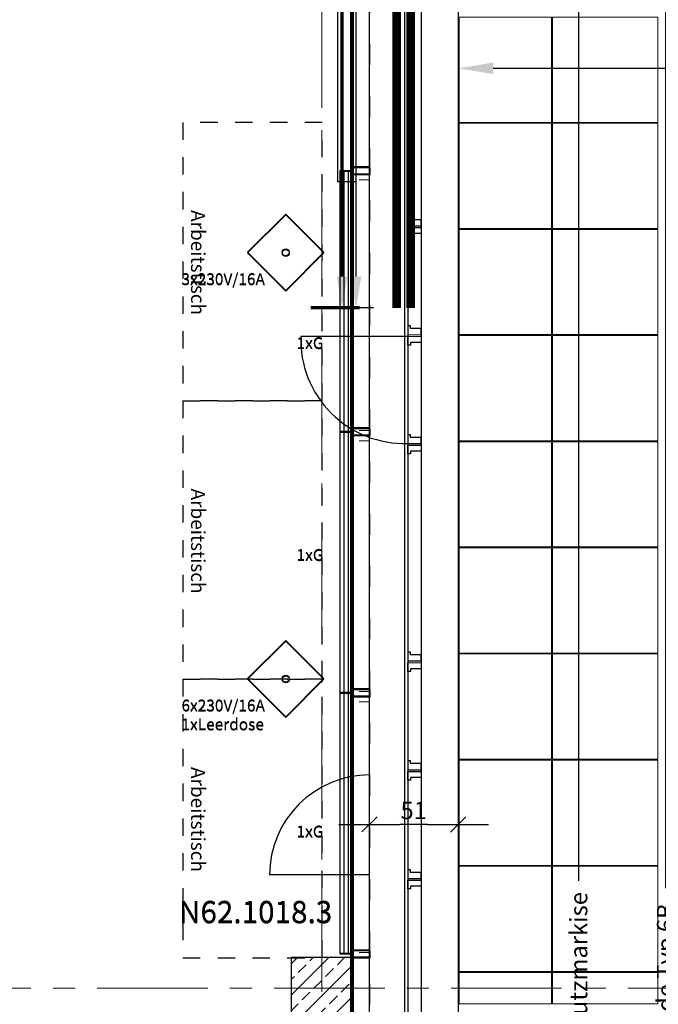
# Model space of a CAD drawing. Units: millimetres. Extents: x -11 to 117, y -61 to 10.
# Drawn here: x 15 to 19, y -23 to -17 of the extents above; entities that cross this region are included whole.
import ezdxf
from ezdxf.enums import TextEntityAlignment as Align

# ---------------------------------------------------------------- set-up
doc = ezdxf.new("R2010")
doc.units = ezdxf.units.MM
doc.header["$LTSCALE"] = 0.01
for name, pattern in [('ACAD_ISO03W100', [30, 12, -18]), ('AUSGEZOGEN', [0]), ('MITTEX2', [101.6, 63.5, -12.7, 12.7, -12.7]), ('STRICHLINIE2_S3', [0.55, 0.4, -0.15]), ('Verdeckt', [9.525, 6.35, -3.175])]:
    doc.linetypes.add(name, pattern=pattern)
for name, color, linetype in [('0_Positionsnummern', 150, 'Continuous'), ('1_Elektro', 150, 'Continuous'), ('1_Elt-Bestückung', 150, 'Continuous'), ('1_Energiezelle', 150, 'Continuous'), ('1_Medien', 150, 'Continuous'), ('4_Geräte_nicht enthalten', 150, 'Verdeckt'), ('_Xref Labor', 52, 'Continuous'), ('A_Ansicht_dünn', 150, 'Continuous'), ('A_Bem', 7, 'Continuous'), ('A_Fenster', 150, 'Continuous'), ('A_Grafik-0.13', 194, 'Continuous'), ('A_Heizung2', 150, 'Continuous'), ('A_Stuetze', 151, 'Continuous'), ('A_Text_Allgemein', 7, 'Continuous')]:
    doc.layers.add(name, color=color, linetype=linetype)
for name, color, linetype, lineweight in [('_AP_Typ_3.3', 140, 'Continuous', 70), ('A_Fassade', 7, 'AUSGEZOGEN', 25), ('A_Mobel-Einbau', 29, 'AUSGEZOGEN', 25), ('A_Raster', 128, 'MITTEX2', 18), ('A_Stuetze-Schraff_St', 162, 'Continuous', 18), ('A_Tragw-Unterz_Gr', 137, 'ACAD_ISO03W100', 25), ('A_Wand_Sichtbeton', 6, 'Continuous', 80)]:
    doc.layers.add(name, color=color, linetype=linetype, lineweight=lineweight)
doc.layers.add('_AP_VS_Typ B', color=54, linetype='Continuous', lineweight=25, plot=False)
doc.styles.add('_AP_Arial', font='arial.ttf')
doc.styles.add('Arial', font='arial.ttf')
doc.styles.add('innen', font='txt', dxfattribs={"width": 0.85})
doc.dimstyles.new('_AP', dxfattribs={"dimtxt": 0.18, "dimasz": 0.18, "dimexe": 0.18, "dimexo": 0.0625, "dimgap": 0.09, "dimtad": 0, "dimtih": 1, "dimtoh": 1, "dimdec": 4, "dimzin": 0, "dimdsep": 46, "dimtxsty": 'Standard', "dimcen": 0.09, "dimclrd": 7, "dimclre": 7, "dimclrt": 7, "dimadec": 0, "dimazin": 0, "dimtfac": 1, "dimtdec": 4, "dimtofl": 0, "dimtmove": 0, "dimatfit": 3, "dimfxl": 0.1, "dimfxlon": 1, "dimtolj": 1, "dimtzin": 0, "dimarcsym": 0})
doc.dimstyles.new('pb_Innen', dxfattribs={"dimtxt": 0.1, "dimasz": 0.175, "dimexe": 0.0625, "dimexo": 0, "dimgap": 0.03, "dimtad": 1, "dimdec": 4, "dimrnd": 0.005, "dimzin": 12, "dimdsep": 46, "dimtxsty": 'innen', "dimblk1": 'pf_l', "dimblk2": 'pf_r', "dimsah": 1, "dimcen": 0.125, "dimdle": 0.03125, "dimse1": 1, "dimse2": 1, "dimazin": 0, "dimtfac": 1, "dimtdec": 4, "dimtix": 1, "dimtmove": 2, "dimatfit": 2, "dimfxl": 0.0625, "dimtolj": 1, "dimtzin": 0, "dimarcsym": 0})
doc.dimstyles.get("Standard").update_dxf_attribs({"dimtxt": 0.18, "dimasz": 0.18, "dimexe": 0.18, "dimexo": 0.0625, "dimgap": 0.09, "dimtad": 0, "dimtih": 1, "dimtoh": 1, "dimdec": 4, "dimzin": 0, "dimdsep": 46, "dimtxsty": 'Standard', "dimcen": 0.09, "dimadec": 0, "dimazin": 0, "dimtfac": 1, "dimtdec": 4, "dimtofl": 0, "dimtmove": 0, "dimatfit": 3, "dimfxl": 1, "dimtolj": 1, "dimtzin": 0, "dimarcsym": 0})

# ---------------------------------------------------------------- blocks, each defined once
blk = doc.blocks.new('Stb.Stütze 35_35')
at = {"layer": 'A_Stuetze-Schraff_St'}
h = blk.add_hatch(dxfattribs=at)
h.set_pattern_fill('ANSI33', color=256, scale=0.02)
h.set_pattern_definition([(45, (-62.69042, -61.34009), (-0.08980256, 0.08980256), []), (45, (-62.60062, -61.34009), (-0.08980256, 0.08980256), [0.0635, -0.03175])])
h.paths.add_polyline_path([(-0.175, 0.175), (0.175, 0.175), (0.175, -0.175), (-0.175, -0.175)])
blk.add_lwpolyline([(-0.175, 0.175), (-0.175, -0.175), (0.175, -0.175), (0.175, 0.175)], close=True)
blk = doc.blocks.new('*D112')
at = {"layer": 'A_Text_Allgemein', "color": 0, "lineweight": -2, "transparency": 16777216}
for p, q in [((17.86, -17.2143), (40.9629, -17.2143)), ((65.525, -17.2143), (42.4221, -17.2143))]:
    blk.add_line(p, q, dxfattribs=at)
at = {"layer": 'A_Text_Allgemein', "color": 0, "transparency": 16777216}
for points in [[(17.86, -17.181), (17.86, -17.2477), (17.66, -17.2143)], [(65.525, -17.181), (65.525, -17.2477), (65.725, -17.2143)]]:
    blk.add_solid(points, dxfattribs=at)
at = {"layer": 'DEFPOINTS', "color": 0, "transparency": 16777216}
for p in [(17.66, -17.2143), (65.725, -17.2143), (65.725, -17.2143)]:
    blk.add_point(p, dxfattribs=at)
at = {"layer": 'A_Text_Allgemein', "color": 0, "transparency": 16777216, "insert": (41.6925, -17.2143), "char_height": 0.1, "attachment_point": 5, "style": 'Arial'}
blk.add_mtext('\\A1;Bandfassade Typ 6B', dxfattribs=at)
blk = doc.blocks.new('*D115')
at = {"layer": 'A_Text_Allgemein', "color": 0, "lineweight": -2, "transparency": 16777216}
for p, q in [((18.35, -15.985), (18.35, -21.8837)), ((18.35, -29.3246), (18.35, -23.426))]:
    blk.add_line(p, q, dxfattribs=at)
at = {"layer": 'A_Text_Allgemein', "color": 0, "transparency": 16777216}
for points in [[(18.3167, -15.985), (18.3833, -15.985), (18.35, -15.785)], [(18.3167, -29.3246), (18.3833, -29.3246), (18.35, -29.5246)]]:
    blk.add_solid(points, dxfattribs=at)
at = {"layer": 'DEFPOINTS', "color": 0, "transparency": 16777216}
for p in [(18.35, -15.785), (18.35, -29.5246), (18.35, -29.5246)]:
    blk.add_point(p, dxfattribs=at)
at = {"layer": 'A_Text_Allgemein', "color": 0, "transparency": 16777216, "insert": (18.35, -22.6548), "char_height": 0.1, "attachment_point": 5, "rotation": 90, "style": 'Arial'}
blk.add_mtext('\\A1;Sonnenschutzmarkise', dxfattribs=at)
blk = doc.blocks.new('*D116')
at = {"layer": 'A_Text_Allgemein', "color": 0, "lineweight": -2, "transparency": 16777216}
for p, q in [((18.85, -15.985), (18.85, -21.9252)), ((18.85, -29.3246), (18.85, -23.3845))]:
    blk.add_line(p, q, dxfattribs=at)
at = {"layer": 'A_Text_Allgemein', "color": 0, "transparency": 16777216}
for points in [[(18.8167, -15.985), (18.8833, -15.985), (18.85, -15.785)], [(18.8167, -29.3246), (18.8833, -29.3246), (18.85, -29.5246)]]:
    blk.add_solid(points, dxfattribs=at)
at = {"layer": 'DEFPOINTS', "color": 0, "transparency": 16777216}
for p in [(18.85, -15.785), (18.85, -29.5246), (18.85, -29.5246)]:
    blk.add_point(p, dxfattribs=at)
at = {"layer": 'A_Text_Allgemein', "color": 0, "transparency": 16777216, "insert": (18.85, -22.6548), "char_height": 0.1, "attachment_point": 5, "rotation": 90, "style": 'Arial'}
blk.add_mtext('\\A1;Bandfassade Typ 6B', dxfattribs=at)
blk = doc.blocks.new('65_27871306_X42_006_01_gr_lp_01_50_Laborplanung 1.OG_5_01_i-C')
at = {"layer": '1_Elektro'}
for p, q in [((3599.8, 9330.6, 0), (3599.8, 10830.6, 0)), ((3600.1, 9326.4, 0), (3600.1, 10826.4, 0)), ((3623.8, 9330.6, 0), (3623.8, 10830.6, 0)), ((3624.1, 9326.4, 0), (3624.1, 10826.4, 0)), ((3599.8, 7830.6, 0), (3599.8, 9330.6, 0)), ((3600.1, 7826.4, 0), (3600.1, 9326.4, 0)), ((3623.8, 7830.6, 0), (3623.8, 9330.6, 0)), ((3624.1, 7826.4, 0), (3624.1, 9326.4, 0)), ((3599.8, 6330.6, 0), (3599.8, 7830.6, 0)), ((3600.1, 6326.4, 0), (3600.1, 7826.4, 0)), ((3623.8, 6330.6, 0), (3623.8, 7830.6, 0)), ((3624.1, 6326.4, 0), (3624.1, 7826.4, 0))]:
    blk.add_line(p, q, dxfattribs=at)
at = {"layer": '1_Elektro', "elevation": 0}
for points in [[(3575.8, 9330.6), (3575.8, 10830.6), (3647.8, 10830.6), (3647.8, 9330.6)], [(3576.1, 9326.4), (3576.1, 10826.4), (3648.1, 10826.4), (3648.1, 9326.4)], [(3264.2, 10141.4), (3483.5, 10360.6), (3264.2, 10579.8), (3045, 10360.6)], [(3264.5, 10137.2), (3483.7, 10356.4), (3264.5, 10575.6), (3045.3, 10356.4)], [(3575.8, 7830.6), (3575.8, 9330.6), (3647.8, 9330.6), (3647.8, 7830.6)], [(3576.1, 7826.4), (3576.1, 9326.4), (3648.1, 9326.4), (3648.1, 7826.4)], [(3264.2, 7691.4), (3483.5, 7910.6), (3264.2, 8129.8), (3045, 7910.6)], [(3264.5, 7687.2), (3483.7, 7906.4), (3264.5, 8125.6), (3045.3, 7906.4)], [(3575.8, 6330.6), (3575.8, 7830.6), (3647.8, 7830.6), (3647.8, 6330.6)], [(3576.1, 6326.4), (3576.1, 7826.4), (3648.1, 7826.4), (3648.1, 6326.4)]]:
    blk.add_lwpolyline(points, close=True, dxfattribs=at)
at = {"layer": '1_Elektro'}
for centre in [(3264.2, 10360.6, 0), (3264.5, 10356.4, 0), (3264.2, 7910.6, 0), (3264.5, 7906.4, 0)]:
    blk.add_circle(centre, 20, dxfattribs=at)
at = {"layer": '1_Energiezelle', "elevation": 0}
for points in [[(3647.8, 10810.6), (3747.8, 10810.6), (3747.8, 10850.6), (3647.8, 10850.6)], [(3648.1, 10806.4), (3748.1, 10806.4), (3748.1, 10846.4), (3648.1, 10846.4)], [(3647.8, 9310.6), (3747.8, 9310.6), (3747.8, 9350.6), (3647.8, 9350.6)], [(3648.1, 9306.4), (3748.1, 9306.4), (3748.1, 9346.4), (3648.1, 9346.4)], [(3647.8, 7810.6), (3747.8, 7810.6), (3747.8, 7850.6), (3647.8, 7850.6)], [(3648.1, 7806.4), (3748.1, 7806.4), (3748.1, 7846.4), (3648.1, 7846.4)], [(3647.8, 6310.6), (3747.8, 6310.6), (3747.8, 6350.6), (3647.8, 6350.6)], [(3648.1, 6306.4), (3748.1, 6306.4), (3748.1, 6346.4), (3648.1, 6346.4)]]:
    blk.add_lwpolyline(points, close=True, dxfattribs=at)
at = {"layer": '4_Geräte_nicht enthalten', "elevation": 0}
for points in [[(2673.1, 9506.7), (3473.2, 9506.7), (3473.2, 11106.9), (2673.1, 11106.9)], [(2673.1, 7906.6), (3473.2, 7906.6), (3473.2, 9506.7), (2673.1, 9506.7)], [(2673.1, 6306.4), (3473.2, 6306.4), (3473.2, 7906.6), (2673.1, 7906.6)]]:
    blk.add_lwpolyline(points, close=True, dxfattribs=at)
at = {"layer": '0_Positionsnummern', "char_height": 125, "attachment_point": 1, "style": 'Arial'}
for insert in [(2650.5, 6633.2), (2650.8, 6628.9)]:
    blk.add_mtext_dynamic_manual_height_columns('N62.1018.3', width=759.816, gutter_width=12.5, heights=[0], dxfattribs=dict(at, insert=insert))
at = {"layer": '1_Elt-Bestückung', "char_height": 65, "attachment_point": 1, "style": 'Arial'}
for s, insert in [('3x230V/16A', (2665.1, 10240.1)), ('3x230V/16A', (2665.4, 10235.8)), ('6x230V/16A\\P1xLeerdose', (2665.1, 7790.1)), ('6x230V/16A\\P1xLeerdose', (2665.4, 7785.8))]:
    blk.add_mtext_dynamic_manual_height_columns(s, width=567.364, gutter_width=12.5, heights=[0], dxfattribs=dict(at, insert=insert))
at = {"layer": '1_Medien', "char_height": 65, "attachment_point": 1, "style": 'Arial'}
for insert in [(3326, 9872.8), (3326.3, 9868.5), (3326, 8655.1), (3326.3, 8650.9), (3326, 7065.9), (3326.3, 7061.6)]:
    blk.add_mtext_dynamic_manual_height_columns('1xG', width=567.364, gutter_width=12.5, heights=[0], dxfattribs=dict(at, insert=insert))
at = {"layer": '4_Geräte_nicht enthalten', "char_height": 80, "attachment_point": 1, "rotation": 270, "style": 'Arial'}
for insert in [(2800.2, 10602.6, 0), (2800.2, 9002.4, 0), (2800.2, 7402.2, 0)]:
    blk.add_mtext_dynamic_manual_height_columns('Arbeitstisch', width=1797.857, gutter_width=12.5, heights=[0], dxfattribs=dict(at, insert=insert))
blk = doc.blocks.new('pf_l')
for points in [[(0, 1), (0, -1)], [(-1, 0), (1, 0)], [(-0.25, -0.25), (0.25, 0.25)]]:
    blk.add_lwpolyline(points)
blk = doc.blocks.new('pf_r')
for points in [[(0, -1), (0, 1)], [(1, 0), (-1, 0)], [(-0.257, -0.257), (0.243, 0.243)]]:
    blk.add_lwpolyline(points)
blk = doc.blocks.new('*D700')
at = {"layer": 'A_Bem', "linetype": 'Continuous', "lineweight": -2, "transparency": 16777216}
blk.add_line((17.483, -21.5602), (17.323, -21.5602), dxfattribs=at)
at = {"layer": 'DEFPOINTS', "color": 0, "linetype": 'Continuous', "transparency": 16777216}
for p in [(17.148, -21.5602), (17.148, -21.9102), (17.658, -21.9102)]:
    blk.add_point(p, dxfattribs=at)
at = {"layer": 'A_Bem', "linetype": 'Continuous', "lineweight": -2, "transparency": 16777216, "xscale": 0.175, "yscale": 0.175, "zscale": 0.175, "rotation": 180}
blk.add_blockref('pf_r', (17.148, -21.5602), dxfattribs=at)
at = {"layer": 'A_Bem', "linetype": 'Continuous', "lineweight": -2, "transparency": 16777216, "xscale": 0.175, "yscale": 0.175, "zscale": 0.175}
blk.add_blockref('pf_l', (17.658, -21.5602), dxfattribs=at)
at = {"layer": 'A_Bem', "linetype": 'Continuous', "lineweight": -3, "transparency": 16777216, "insert": (17.403, -21.4792), "char_height": 0.1, "attachment_point": 5, "style": 'innen'}
blk.add_mtext('\\A1;\\A1;51', dxfattribs=at)
blk = doc.blocks.new('*D2301')
at = {"color": 7, "lineweight": -2, "transparency": 16777216}
for p, q in [((-5.9975, 0.213), (-5.9975, 0.493)), ((1.5025, 0.213), (1.5025, 0.493)), ((-5.8175, 0.313), (-2.7425, 0.313)), ((1.3225, 0.313), (-1.7525, 0.313))]:
    blk.add_line(p, q, dxfattribs=at)
at = {"color": 7, "transparency": 16777216}
for points in [[(-5.8175, 0.343), (-5.8175, 0.283), (-5.9975, 0.313)], [(1.3225, 0.343), (1.3225, 0.283), (1.5025, 0.313)]]:
    blk.add_solid(points, dxfattribs=at)
at = {"layer": 'DEFPOINTS', "color": 0, "transparency": 16777216}
for p in [(1.5025, 0.313), (-5.9975, 0), (1.5025, 0)]:
    blk.add_point(p, dxfattribs=at)
at = {"color": 7, "transparency": 16777216, "insert": (-2.2475, 0.313), "char_height": 0.18, "attachment_point": 5}
blk.add_mtext('\\A1;7.5000', dxfattribs=at)
blk = doc.blocks.new('*D2455')
at = {"color": 7, "lineweight": -2, "transparency": 16777216}
for p, q in [((-5.9975, 0.213), (-5.9975, 0.493)), ((1.5025, 0.213), (1.5025, 0.493)), ((-5.8175, 0.313), (-2.7425, 0.313)), ((1.3225, 0.313), (-1.7525, 0.313))]:
    blk.add_line(p, q, dxfattribs=at)
at = {"color": 7, "transparency": 16777216}
for points in [[(-5.8175, 0.343), (-5.8175, 0.283), (-5.9975, 0.313)], [(1.3225, 0.343), (1.3225, 0.283), (1.5025, 0.313)]]:
    blk.add_solid(points, dxfattribs=at)
at = {"layer": 'DEFPOINTS', "color": 0, "transparency": 16777216}
for p in [(1.5025, 0.313), (-5.9975, 0), (1.5025, 0)]:
    blk.add_point(p, dxfattribs=at)
at = {"color": 7, "transparency": 16777216, "insert": (-2.2475, 0.313), "char_height": 0.18, "attachment_point": 5}
blk.add_mtext('\\A1;7.5000', dxfattribs=at)
blk = doc.blocks.new('*U2300')
at = {"const_width": 0.05}
blk.add_lwpolyline([(-2.24752, 0), (-5.99752, 0)], dxfattribs=at)
at = {"style": '_AP_Arial'}
blk.add_attdef('WNR', text='', height=0.2, dxfattribs=at).set_placement((0, -0.25), align=Align.MIDDLE_CENTER)
dim = blk.add_linear_dim(base=(1.50248, 0.31302), p1=(-5.99752, 0), p2=(1.50248, 0), dimstyle='_AP')
dim.commit()
dim.dimension.update_dxf_attribs({"geometry": '*D2301', "text_midpoint": (-2.24752, 0.31302)})
blk = doc.blocks.new('*U2454')
at = {"const_width": 0.05}
blk.add_lwpolyline([(-2.24752, 0), (-5.99752, 0)], dxfattribs=at)
at = {"style": '_AP_Arial'}
blk.add_attdef('WNR', text='', height=0.2, dxfattribs=at).set_placement((0, -0.25), align=Align.MIDDLE_CENTER)
dim = blk.add_linear_dim(base=(1.50248, 0.31302), p1=(-5.99752, 0), p2=(1.50248, 0), dimstyle='_AP')
dim.commit()
dim.dimension.update_dxf_attribs({"geometry": '*D2455', "text_midpoint": (-2.24752, 0.31302)})

msp = doc.modelspace()

# ---------------------------------------------------------------- linework, layer by layer
at = {"layer": 'A_Ansicht_dünn'}
msp.add_line((17.15, -29.72502), (17.15, -15.275), dxfattribs=at)
for points in [[(49.29011, -15.475), (17.35, -15.475), (17.35, -29.52508), (49.28976, -29.525)], [(49.28535, -15.495), (17.37, -15.495), (17.37, -29.50508), (49.28467, -29.50471)], [(49.28526, -15.57), (17.445, -15.57), (17.445, -29.43007), (49.28483, -29.42981)]]:
    msp.add_lwpolyline(points, dxfattribs=at)
at = {"layer": 'A_Fassade'}
msp.add_line((17.66, -29.21465), (17.66, -15.78504), dxfattribs=at)
at = {"layer": 'A_Fenster', "ltscale": 10}
for p, q in [((17.36975, -18.755), (16.7548, -18.755)), ((17.15007, -21.85008), (16.57507, -21.85008))]:
    msp.add_line(p, q, dxfattribs=at)
for points in [[(17.37, -18.06995), (17.37, -18.11995), (17.445, -18.12032), (17.445, -18.08532), (17.3848, -18.08532), (17.3848, -18.06995)], [(17.37, -18.18), (17.37, -18.13), (17.445, -18.12964), (17.445, -18.16464), (17.3848, -18.16464), (17.3848, -18.18)], [(17.37, -18.69495), (17.37, -18.74495), (17.445, -18.74532), (17.445, -18.71032), (17.3848, -18.71032), (17.3848, -18.69495)], [(17.37, -18.805), (17.37, -18.755), (17.445, -18.75464), (17.445, -18.78964), (17.3848, -18.78964), (17.3848, -18.805)], [(17.37, -19.31995), (17.37, -19.36995), (17.445, -19.37032), (17.445, -19.33532), (17.3848, -19.33532), (17.3848, -19.31995)], [(17.37, -19.43), (17.37, -19.38), (17.445, -19.37964), (17.445, -19.41464), (17.3848, -19.41464), (17.3848, -19.43)], [(17.37, -20.56995), (17.37, -20.61995), (17.445, -20.62032), (17.445, -20.58532), (17.3848, -20.58532), (17.3848, -20.56995)], [(17.37, -20.68), (17.37, -20.63), (17.445, -20.62964), (17.445, -20.66464), (17.3848, -20.66464), (17.3848, -20.68)], [(17.37, -21.19495), (17.37, -21.24495), (17.445, -21.24532), (17.445, -21.21032), (17.3848, -21.21032), (17.3848, -21.19495)], [(17.37, -21.305), (17.37, -21.255), (17.445, -21.25464), (17.445, -21.28964), (17.3848, -21.28964), (17.3848, -21.305)], [(17.37, -21.81995), (17.37, -21.86995), (17.445, -21.87032), (17.445, -21.83532), (17.3848, -21.83532), (17.3848, -21.81995)], [(17.37, -21.93), (17.37, -21.88), (17.445, -21.87964), (17.445, -21.91464), (17.3848, -21.91464), (17.3848, -21.93)]]:
    msp.add_lwpolyline(points, close=True, dxfattribs=at)
for centre, radius, start, end in [((17.34932, -18.77543), 0.59488, 178.03199, 271.96801), ((17.15007, -21.85008), 0.575, 90, 180)]:
    msp.add_arc(centre, radius, start, end, dxfattribs=at)
at = {"layer": 'A_Grafik-0.13', "color": 8, "linetype": 'AUSGEZOGEN', "lineweight": 13}
msp.add_line((17.665, -22.40502), (17.665, -22.41002), dxfattribs=at)
for points in [[(17.66, -15.78504), (47.865, -15.78504), (47.865, -29.21465), (17.66, -29.21465), (17.66, -15.78504)], [(18.19532, -17.52502), (17.665, -17.52502), (17.665, -16.92002), (18.19532, -16.92002), (18.19532, -17.52502)], [(18.80532, -17.52502), (18.20032, -17.52502), (18.20032, -16.92002), (18.80532, -16.92002), (18.80532, -17.52502)], [(18.19532, -18.13502), (17.665, -18.13502), (17.665, -17.53002), (18.19532, -17.53002), (18.19532, -18.13502)], [(18.80532, -18.13502), (18.20032, -18.13502), (18.20032, -17.53002), (18.80532, -17.53002), (18.80532, -18.13502)], [(18.19532, -18.74502), (17.665, -18.74502), (17.665, -18.14002), (18.19532, -18.14002), (18.19532, -18.74502)], [(18.80532, -18.74502), (18.20032, -18.74502), (18.20032, -18.14002), (18.80532, -18.14002), (18.80532, -18.74502)], [(18.19532, -19.35502), (17.665, -19.35502), (17.665, -18.75002), (18.19532, -18.75002), (18.19532, -19.35502)], [(18.80532, -19.35502), (18.20032, -19.35502), (18.20032, -18.75002), (18.80532, -18.75002), (18.80532, -19.35502)], [(18.19532, -19.96502), (17.665, -19.96502), (17.665, -19.36002), (18.19532, -19.36002), (18.19532, -19.96502)], [(18.80532, -19.96502), (18.20032, -19.96502), (18.20032, -19.36002), (18.80532, -19.36002), (18.80532, -19.96502)], [(18.19532, -20.57502), (17.66499, -20.57502), (17.66499, -19.97002), (18.19532, -19.97002), (18.19532, -20.57502)], [(18.80532, -20.57502), (18.20032, -20.57502), (18.20032, -19.97002), (18.80532, -19.97002), (18.80532, -20.57502)], [(18.19532, -21.18502), (17.66499, -21.18502), (17.66499, -20.58002), (18.19532, -20.58002), (18.19532, -21.18502)], [(18.80532, -21.18502), (18.20032, -21.18502), (18.20032, -20.58002), (18.80532, -20.58002), (18.80532, -21.18502)], [(18.19532, -21.79502), (17.66499, -21.79502), (17.66499, -21.19002), (18.19532, -21.19002), (18.19532, -21.79502)], [(18.80532, -21.79502), (18.20032, -21.79502), (18.20032, -21.19002), (18.80532, -21.19002), (18.80532, -21.79502)], [(18.19532, -22.40502), (17.66499, -22.40502), (17.66499, -21.80002), (18.19532, -21.80002), (18.19532, -22.40502)], [(18.80532, -22.40502), (18.20032, -22.40502), (18.20032, -21.80002), (18.80532, -21.80002), (18.80532, -22.40502)], [(18.19532, -22.58991), (17.66499, -22.58991), (17.66499, -22.41002), (18.19532, -22.41002), (18.19532, -22.58991)], [(18.80532, -22.58991), (18.20032, -22.58991), (18.20032, -22.41002), (18.80532, -22.41002), (18.80532, -22.58991)]]:
    msp.add_lwpolyline(points, dxfattribs=at)
at = {"layer": 'A_Heizung2', "elevation": 0.22}
msp.add_lwpolyline([(16.968, -16.76105), (17.07, -16.76105), (17.07, -17.86605), (16.968, -17.86605)], close=True, dxfattribs=at)
at = {"layer": 'A_Mobel-Einbau', "color": 8, "linetype": 'STRICHLINIE2_S3', "lineweight": 13}
for p, q in [((17.14991, -17.825), (16.95991, -17.825)), ((17.14994, -19.325), (16.95994, -19.325)), ((17.14994, -19.325), (16.95994, -19.325)), ((17.14997, -20.825), (16.95997, -20.825)), ((17.14997, -20.825), (16.95997, -20.825)), ((17.14999, -22.325), (16.95999, -22.325))]:
    msp.add_line(p, q, dxfattribs=at)
at = {"layer": 'A_Mobel-Einbau', "color": 8, "linetype": 'AUSGEZOGEN', "lineweight": 13}
for p, q in [((17.14991, -17.855), (17.08991, -17.855)), ((17.14991, -17.825), (17.14991, -17.855)), ((17.14994, -19.295), (17.08994, -19.295)), ((17.14994, -19.325), (17.14994, -19.295)), ((17.14994, -19.325), (17.14994, -19.355)), ((17.14994, -19.355), (17.08994, -19.355)), ((17.14997, -20.795), (17.08997, -20.795)), ((17.14997, -20.825), (17.14997, -20.795)), ((17.14997, -20.855), (17.08997, -20.855)), ((17.14997, -20.825), (17.14997, -20.855)), ((17.14999, -22.295), (17.08999, -22.295)), ((17.14999, -22.325), (17.14999, -22.295))]:
    msp.add_line(p, q, dxfattribs=at)
at = {"layer": 'A_Raster'}
for p, q in [((16.875, 8.59271), (16.875, -56.05232)), ((-9.81439, -22.5), (113.30537, -22.5))]:
    msp.add_line(p, q, dxfattribs=at)
at = {"layer": 'A_Tragw-Unterz_Gr'}
for points in [[(17.15, -29.725), (81.6, -29.725), (81.6, -15.275), (17.15, -15.275)], [(17.35, -29.525), (81.4, -29.525), (81.4, -15.475), (17.35, -15.475)]]:
    msp.add_lwpolyline(points, close=True, dxfattribs=at)
at = {"layer": 'A_Wand_Sichtbeton'}
msp.add_lwpolyline([(17.05, -29.57002), (17.05, -15.26469)], dxfattribs=at)

# ---------------------------------------------------------------- block references
at = {"layer": '_AP_Typ_3.3', "ltscale": 20, "rotation": 90}
msp.add_blockref('*U2300', (17.30501, -12.59366), dxfattribs=at)
at = {"layer": '_AP_VS_Typ B', "ltscale": 20, "rotation": 89.99999999999999}
msp.add_blockref('*U2454', (17.38501, -12.59367), dxfattribs=at)
at = {"layer": '_Xref Labor', "linetype": 'ByBlock', "lineweight": 50, "xscale": 0.001, "yscale": 0.001, "zscale": 0.001}
msp.add_blockref('65_27871306_X42_006_01_gr_lp_01_50_Laborplanung 1.OG_5_01_i-C', (13.40407, -28.63182), dxfattribs=at)
at = {"layer": 'A_Stuetze'}
msp.add_blockref('Stb.Stütze 35_35', (16.875, -22.5), dxfattribs=at)
msp.add_blockref('Stb.Stütze 35_35', (16.875, -22.5), dxfattribs=at)

# ---------------------------------------------------------------- dimensions: what is measured, and where the dimension line sits
at = {"layer": 'A_Bem', "color": 7, "linetype": 'Continuous', "lineweight": -3}
dim = msp.add_linear_dim(base=(17.14797, -21.56019), p1=(17.65796, -21.91019), p2=(17.14797, -21.91019), angle=180, text='\\A1;51', dimstyle='pb_Innen', override={"dimclrd": 256, "dimclre": 256, "dimclrt": 256}, dxfattribs=at)
dim.commit()
dim.dimension.update_dxf_attribs({"geometry": '*D700', "text_midpoint": (17.40297, -21.47923)})
at = {"layer": 'A_Text_Allgemein'}
for base, p1, p2, text, picture, middle in [((18.35, -29.52465), (18.35, -15.78504), (18.35, -29.52465), 'Sonnenschutzmarkise', '*D115', (18.35, -22.65484)), ((18.85, -29.52465), (18.85, -15.78504), (18.85, -29.52465), 'Bandfassade Typ 6B', '*D116', (18.85, -22.65484))]:
    dim = msp.add_linear_dim(base=base, p1=p1, p2=p2, angle=270, text=text, dimstyle='Standard', override={"dimtxt": 0.1, "dimasz": 0.2, "dimexe": 0.01, "dimexo": 0.01, "dimtih": 0, "dimtoh": 1, "dimtxsty": 'Arial'}, dxfattribs=at)
    dim.commit()
    dim.dimension.update_dxf_attribs({"geometry": picture, "text_midpoint": middle})
dim = msp.add_linear_dim(base=(65.725, -17.21434), p1=(17.66, -17.21434), p2=(65.725, -17.21434), text='Bandfassade Typ 6B', dimstyle='Standard', override={"dimtxt": 0.1, "dimasz": 0.2, "dimexe": 0.01, "dimexo": 0.01, "dimtxsty": 'Arial'}, dxfattribs=at)
dim.commit()
dim.dimension.update_dxf_attribs({"geometry": '*D112', "text_midpoint": (41.6925, -17.21434)})

doc.saveas('drawing.dxf')
